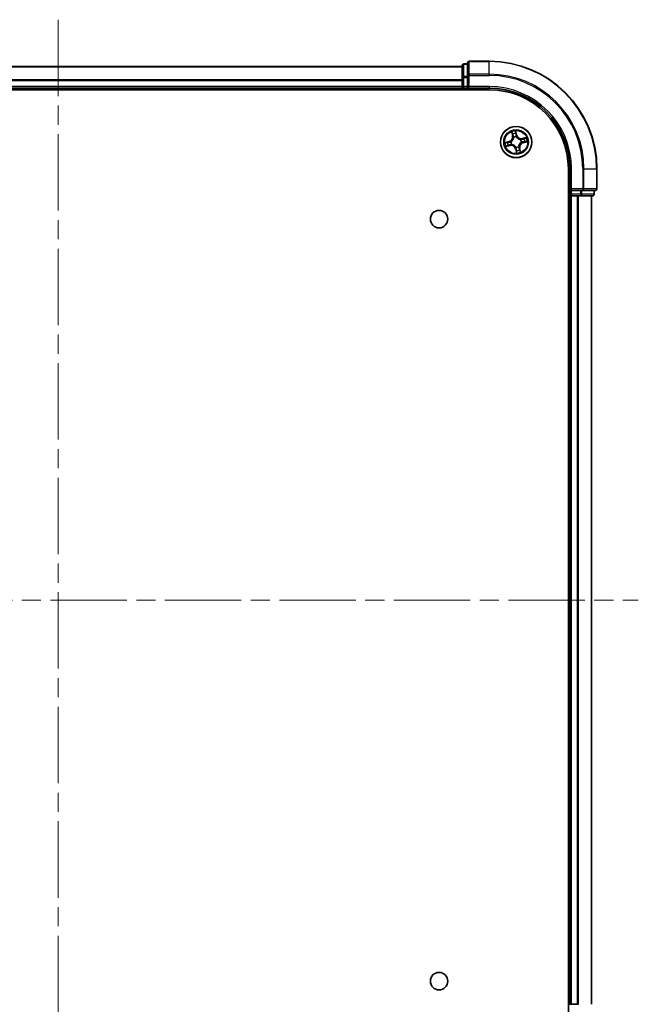
# Model space of a CAD drawing. Units: millimetres. Extents: x 36 to 6157, y 20 to 1004.
# Drawn here: x 1529 to 1644, y 143 to 326 of the extents above; entities that cross this region are included whole.
import ezdxf

# ---------------------------------------------------------------- set-up
doc = ezdxf.new("R2010")
doc.units = ezdxf.units.MM
doc.header["$LTSCALE"] = 2.5
doc.linetypes.add('CHAIN', pattern=[0.3543, 0.2362, -0.0295, 0.0591, -0.0295])
for name, color, linetype, lineweight in [('Centerline (ISO)', 131, 'Continuous', 18), ('Visible (ISO)', 7, 'Continuous', 35), ('Visible Narrow (ISO)', 7, 'Continuous', 25)]:
    doc.layers.add(name, color=color, linetype=linetype, lineweight=lineweight)

msp = doc.modelspace()

# ---------------------------------------------------------------- linework, layer by layer
at = {"layer": 'Centerline (ISO)', "linetype": 'CHAIN', "ltscale": 23.990969}
for p, q in [((1536.509, 325.7961), (1536.509, 110.3888)), ((1428.8286, 218.0924), (1644.1895, 218.0924))]:
    msp.add_line(p, q, dxfattribs=at)
at = {"layer": 'Visible (ISO)'}
for p, q in [((1616.509, 318.0924), (1612.809, 318.0924)), ((1611.509, 317.0924), (1461.509, 317.0924)), ((1611.509, 317.2924), (1611.509, 315.0511)), ((1612.509, 317.5924), (1611.809, 317.5924)), ((1612.509, 317.7924), (1612.509, 315.4519)), ((1611.509, 315.0511), (1611.509, 313.3924)), ((1612.509, 315.4519), (1612.509, 315.0511)), ((1612.509, 313.3924), (1612.509, 315.0511)), ((1456.509, 312.7924), (1616.509, 312.7924)), ((1461.509, 313.0924), (1611.509, 313.0924)), ((1611.509, 313.3924), (1611.509, 313.0924)), ((1611.509, 313.0924), (1611.509, 312.7924)), ((1611.809, 313.0924), (1612.509, 313.0924)), ((1612.509, 313.0924), (1612.809, 313.3924)), ((1612.509, 313.3924), (1612.509, 313.0924)), ((1612.509, 313.0924), (1616.509, 313.0924)), ((1631.209, 298.0924), (1631.209, 138.0924)), ((1631.509, 298.0924), (1631.509, 294.0924)), ((1636.509, 294.3924), (1636.509, 298.0924)), ((1631.809, 294.3924), (1631.509, 294.0924)), ((1631.209, 293.0924), (1631.509, 293.0924)), ((1631.509, 294.0924), (1631.509, 293.3924)), ((1631.509, 294.0924), (1631.809, 294.0924)), ((1631.509, 293.0924), (1631.809, 293.0924)), ((1631.509, 293.0924), (1631.509, 143.0924)), ((1633.4677, 294.0924), (1631.809, 294.0924)), ((1631.809, 293.0924), (1632.8685, 293.0924)), ((1632.8685, 293.0924), (1633.0921, 293.0924)), ((1633.0921, 293.0924), (1633.4677, 293.0924)), ((1633.4677, 294.0924), (1633.8685, 294.0924)), ((1633.4677, 293.0924), (1635.709, 293.0924)), ((1633.8685, 294.0924), (1636.209, 294.0924)), ((1635.509, 143.0924), (1635.509, 293.0924)), ((1636.009, 293.3924), (1636.009, 294.0924)), ((1631.509, 143.0924), (1631.209, 143.0924)), ((1631.809, 143.0924), (1631.509, 143.0924)), ((1632.8685, 143.0924), (1631.809, 143.0924)), ((1633.0921, 143.0924), (1632.8685, 143.0924))]:
    msp.add_line(p, q, dxfattribs=at)
for centre, radius in [((1621.509, 303.0924), 2.9), ((1607.209, 288.7924), 1.621), ((1607.209, 147.3924), 1.621)]:
    msp.add_circle(centre, radius, dxfattribs=at)
for centre, radius, start, end in [((1612.809, 317.7924), 0.3, 90, 180), ((1616.509, 298.0924), 20, 0, 90), ((1611.809, 317.2924), 0.3, 90, 180), ((1611.809, 313.3924), 0.3, 180, 270), ((1616.509, 298.0924), 15, 0, 90), ((1616.509, 298.0924), 14.7, 0, 90), ((1636.209, 294.3924), 0.3, 270, 0), ((1631.809, 293.3924), 0.3, 180, 270), ((1635.709, 293.3924), 0.3, 270, 0)]:
    msp.add_arc(centre, radius, start, end, dxfattribs=at)
at = {"layer": 'Visible Narrow (ISO)'}
for p, q in [((1612.809, 318.0924), (1612.809, 318.0229)), ((1612.809, 318.0229), (1616.509, 318.0229)), ((1612.809, 315.6824), (1612.809, 318.0229)), ((1616.509, 318.0229), (1616.509, 318.0924)), ((1616.509, 315.6824), (1616.509, 318.0229)), ((1461.509, 317.0461), (1611.509, 317.0461)), ((1611.809, 317.5924), (1611.809, 317.5229)), ((1611.809, 315.2815), (1611.809, 317.5229)), ((1611.809, 317.5229), (1612.509, 317.5229)), ((1611.509, 314.6524), (1461.509, 314.6524)), ((1461.509, 314.4988), (1611.509, 314.4988)), ((1611.509, 315.0511), (1611.809, 315.0511)), ((1611.809, 315.2815), (1611.809, 315.0511)), ((1612.509, 315.2815), (1611.809, 315.2815)), ((1611.809, 313.3924), (1611.809, 315.0511)), ((1611.809, 315.0511), (1612.509, 315.0511)), ((1612.509, 315.4519), (1612.809, 315.4519)), ((1616.509, 315.6824), (1612.809, 315.6824)), ((1612.809, 315.6824), (1612.809, 315.4519)), ((1612.809, 315.4519), (1616.509, 315.4519)), ((1612.809, 313.3924), (1612.809, 315.4519)), ((1616.509, 315.6824), (1616.509, 315.4519)), ((1611.509, 313.3924), (1461.509, 313.3924)), ((1611.509, 313.3924), (1611.809, 313.3924)), ((1611.809, 313.3924), (1611.809, 313.0924)), ((1612.509, 313.3924), (1611.809, 313.3924)), ((1611.809, 312.7924), (1611.809, 313.0924)), ((1616.509, 313.3924), (1612.809, 313.3924)), ((1616.509, 313.3924), (1616.509, 313.0924)), ((1621.6271, 304.3943), (1621.4408, 305.1514)), ((1620.6793, 304.978), (1620.8391, 304.2149)), ((1620.8879, 304.2251), (1620.7874, 304.7049)), ((1620.8879, 304.2251), (1620.8391, 304.2149)), ((1620.8879, 304.2251), (1620.959, 304.24)), ((1621.0706, 303.9323), (1621.0607, 303.9512)), ((1621.4616, 304.8583), (1621.5787, 304.3824)), ((1621.5787, 304.3824), (1621.5082, 304.365)), ((1621.5415, 304.0607), (1621.5407, 304.0394)), ((1621.5787, 304.3824), (1621.6271, 304.3943)), ((1622.349, 303.5309), (1622.3679, 303.5408)), ((1623.3946, 303.9221), (1622.6315, 303.7624)), ((1622.6417, 303.7136), (1622.6315, 303.7624)), ((1622.6417, 303.7136), (1623.1215, 303.8141)), ((1622.6417, 303.7136), (1622.6566, 303.6425)), ((1620.2072, 303.2104), (1619.4501, 303.0241)), ((1619.6235, 302.2627), (1620.3866, 302.4225)), ((1619.7431, 303.045), (1620.2191, 303.1621)), ((1620.3763, 302.4712), (1619.8966, 302.3708)), ((1620.2191, 303.1621), (1620.2072, 303.2104)), ((1620.2191, 303.1621), (1620.2364, 303.0915)), ((1620.3763, 302.4712), (1620.3615, 302.5424)), ((1620.3763, 302.4712), (1620.3866, 302.4225)), ((1620.5408, 303.1248), (1620.5621, 303.1241)), ((1620.6691, 302.6539), (1620.6502, 302.6441)), ((1621.4394, 301.8025), (1621.391, 301.7906)), ((1621.391, 301.7906), (1621.5773, 301.0335)), ((1621.4394, 301.8025), (1621.5099, 301.8198)), ((1621.5565, 301.3265), (1621.4394, 301.8025)), ((1621.4766, 302.1242), (1621.4774, 302.1455)), ((1621.9475, 302.2525), (1621.9574, 302.2336)), ((1622.1302, 301.9597), (1622.0591, 301.9448)), ((1622.1302, 301.9597), (1622.179, 301.9699)), ((1622.1302, 301.9597), (1622.2307, 301.48)), ((1622.3387, 301.2068), (1622.179, 301.9699)), ((1622.4773, 303.06), (1622.456, 303.0607)), ((1622.799, 303.0228), (1622.7817, 303.0933)), ((1623.2749, 303.1399), (1622.799, 303.0228)), ((1622.799, 303.0228), (1622.8109, 302.9744)), ((1622.8109, 302.9744), (1623.568, 303.1607)), ((1631.809, 298.0924), (1631.509, 298.0924)), ((1631.809, 294.3924), (1631.809, 298.0924)), ((1633.8685, 298.0924), (1633.8685, 294.3924)), ((1634.099, 298.0924), (1633.8685, 298.0924)), ((1634.099, 294.3924), (1634.099, 298.0924)), ((1634.099, 298.0924), (1636.4395, 298.0924)), ((1636.4395, 298.0924), (1636.4395, 294.3924)), ((1636.4395, 298.0924), (1636.509, 298.0924)), ((1633.8685, 294.3924), (1631.809, 294.3924)), ((1633.8685, 294.3924), (1633.8685, 294.0924)), ((1633.8685, 294.3924), (1634.099, 294.3924)), ((1636.4395, 294.3924), (1634.099, 294.3924)), ((1636.4395, 294.3924), (1636.509, 294.3924)), ((1631.509, 293.3924), (1631.209, 293.3924)), ((1631.509, 293.3924), (1631.809, 293.3924)), ((1631.809, 293.3924), (1631.809, 294.0924)), ((1633.4677, 293.3924), (1631.809, 293.3924)), ((1631.809, 293.3924), (1631.809, 293.0924)), ((1631.809, 143.0924), (1631.809, 293.0924)), ((1632.8685, 293.0924), (1632.8685, 143.0924)), ((1633.099, 143.0924), (1633.099, 293.0924)), ((1633.4677, 294.0924), (1633.4677, 293.3924)), ((1633.4677, 293.3924), (1633.4677, 293.0924)), ((1633.4677, 293.3924), (1633.6981, 293.3924)), ((1633.6981, 293.3924), (1633.6981, 294.0924)), ((1635.9395, 293.3924), (1633.6981, 293.3924)), ((1635.4395, 293.0924), (1635.4395, 143.0924)), ((1635.9395, 294.0924), (1635.9395, 293.3924)), ((1635.9395, 293.3924), (1636.009, 293.3924))]:
    msp.add_line(p, q, dxfattribs=at)
for radius in [2.8677, 2.3092, 2.1415]:
    msp.add_circle((1621.509, 303.0924), radius, dxfattribs=at)
for centre, radius, start, end in [((1616.509, 298.0924), 19.9305, 0, 90), ((1616.509, 298.0924), 17.59, 0, 90), ((1616.509, 298.0924), 17.3595, 0, 90), ((1616.509, 298.0924), 15.3, 0, 90), ((1621.509, 303.0924), 2.0601, 91.899751, 113.750588), ((1620.0031, 304.0399), 0.8542, 283.82517, 11.82517), ((1620.0031, 304.0399), 0.904, 283.82517, 11.82517), ((1621.509, 303.0924), 1.6122, 92.517649, 113.13269), ((1621.509, 303.0924), 0.9688, 88.083214, 117.567126), ((1621.509, 303.0924), 0.9475, 88.083214, 117.567126), ((1622.4565, 304.5984), 0.904, 193.82517, 281.82517), ((1622.4565, 304.5984), 0.8542, 193.82517, 281.82517), ((1621.509, 303.0924), 0.9475, 358.083214, 27.567126), ((1621.509, 303.0924), 0.9688, 358.083214, 27.567126), ((1621.509, 303.0924), 1.6122, 2.517649, 23.13269), ((1621.509, 303.0924), 2.0601, 1.899751, 23.750588), ((1621.509, 303.0924), 2.0601, 181.899751, 203.750588), ((1621.509, 303.0924), 1.6122, 182.517649, 203.13269), ((1620.5616, 301.5864), 0.904, 13.82517, 101.82517), ((1620.5616, 301.5864), 0.8542, 13.82517, 101.82517), ((1621.509, 303.0924), 0.9688, 178.083214, 207.567126), ((1621.509, 303.0924), 0.9475, 178.083214, 207.567126), ((1621.509, 303.0924), 0.9688, 268.083214, 297.567126), ((1621.509, 303.0924), 0.9475, 268.083214, 297.567126), ((1621.509, 303.0924), 1.6122, 272.517649, 293.13269), ((1623.015, 302.145), 0.904, 103.82517, 191.82517), ((1623.015, 302.145), 0.8542, 103.82517, 191.82517), ((1621.509, 303.0924), 2.0601, 271.899751, 293.750588)]:
    msp.add_arc(centre, radius, start, end, dxfattribs=at)
for centre, major_axis, ratio, start_param, end_param in [((1612.809, 317.7924), (-0.3, 0), 0.76822128, 4.71238898, 6.28318531), ((1611.809, 317.2924), (-0.3, 0), 0.76822128, 4.71238898, 6.28318531), ((1611.809, 315.0511), (-0.3, 0), 0.76822128, 4.71238898, 6.28318531), ((1612.809, 315.4519), (-0.3, 0), 0.76822128, 4.71238898, 6.28318531), ((1620.8362, 304.7151), (-0.0483, -0.013), 0.54850665, 4.7835784, 6.17876057), ((1620.8933, 304.5338), (-0.0464, -0.0187), 0.89574018, 4.73044269, 6.08586581), ((1621.0077, 304.2502), (-0.0464, -0.0187), 0.89572054, 4.73483766, 6.08588361), ((1621.0814, 303.9115), (-0.05, -0.0021), 0.87684642, 5.10328313, 6.10089396), ((1621.0814, 303.9115), (-0.0498, 0.0039), 0.41070123, 4.96449783, 6.18744952), ((1621.4132, 304.8464), (0.0492, 0.0091), 0.54850665, 0.10442473, 1.4996069), ((1621.4402, 304.6583), (0.0499, 0.0032), 0.89574018, 0.19731949, 1.55274262), ((1621.4598, 304.3531), (0.0499, 0.0032), 0.89572054, 0.1973017, 1.54834765), ((1621.54, 304.0159), (0.0432, 0.0251), 0.41070123, 0.09573579, 1.31868747), ((1621.54, 304.0159), (0.0459, 0.0197), 0.87684641, 0.18229136, 1.17990219), ((1622.3282, 303.5201), (-0.0021, 0.05), 0.87684642, 5.10328313, 6.10089396), ((1622.3282, 303.5201), (0.0039, 0.0498), 0.41070123, 4.96449783, 6.18744952), ((1622.6668, 303.5938), (-0.0187, 0.0464), 0.89572054, 4.73483766, 6.08588361), ((1622.9504, 303.7082), (-0.0187, 0.0464), 0.89574018, 4.73044269, 6.08586581), ((1623.1317, 303.7653), (-0.013, 0.0483), 0.54850665, 4.7835784, 6.17876057), ((1619.755, 302.9966), (-0.0091, 0.0492), 0.54850665, 0.10442473, 1.4996069), ((1619.8864, 302.4196), (0.013, -0.0483), 0.54850665, 4.7835784, 6.17876057), ((1619.9432, 303.0236), (-0.0032, 0.0499), 0.89574018, 0.19731949, 1.55274262), ((1620.0677, 302.4767), (0.0187, -0.0464), 0.89574018, 4.73044269, 6.08586581), ((1620.2483, 303.0432), (-0.0032, 0.0499), 0.89572054, 0.1973017, 1.54834765), ((1620.3513, 302.5911), (0.0187, -0.0464), 0.89572054, 4.73483766, 6.08588361), ((1620.5856, 303.1233), (-0.0197, 0.0459), 0.87684641, 0.18229136, 1.17990219), ((1620.5856, 303.1233), (-0.0251, 0.0432), 0.41070123, 0.09573579, 1.31868747), ((1620.6899, 302.6648), (0.0021, -0.05), 0.87684642, 5.10328313, 6.10089396), ((1620.6899, 302.6648), (-0.0039, -0.0498), 0.41070123, 4.96449783, 6.18744952), ((1621.4781, 302.1689), (-0.0432, -0.0251), 0.41070123, 0.09573579, 1.31868747), ((1621.4781, 302.1689), (-0.0459, -0.0197), 0.87684641, 0.18229136, 1.17990219), ((1621.5583, 301.8317), (-0.0499, -0.0032), 0.89572054, 0.1973017, 1.54834765), ((1621.5779, 301.5266), (-0.0499, -0.0032), 0.89574018, 0.19731949, 1.55274262), ((1621.9367, 302.2733), (0.0498, -0.0039), 0.41070123, 4.96449783, 6.18744952), ((1621.9367, 302.2733), (0.05, 0.0021), 0.87684642, 5.10328313, 6.10089396), ((1622.0104, 301.9346), (0.0464, 0.0187), 0.89572054, 4.73483766, 6.08588361), ((1622.1248, 301.6511), (0.0464, 0.0187), 0.89574018, 4.73044269, 6.08586581), ((1622.1819, 301.4698), (0.0483, 0.013), 0.54850665, 4.7835784, 6.17876057), ((1622.4325, 303.0615), (0.0251, -0.0432), 0.41070123, 0.09573579, 1.31868747), ((1622.4325, 303.0615), (0.0197, -0.0459), 0.87684641, 0.18229136, 1.17990219), ((1622.7698, 303.1417), (0.0032, -0.0499), 0.89572054, 0.1973017, 1.54834765), ((1623.0749, 303.1613), (0.0032, -0.0499), 0.89574018, 0.19731949, 1.55274262), ((1623.263, 303.1883), (0.0091, -0.0492), 0.54850665, 0.10442473, 1.4996069), ((1621.6049, 301.3384), (-0.0492, -0.0091), 0.54850665, 0.10442473, 1.4996069), ((1633.8685, 294.3924), (0, -0.3), 0.76822128, 0, 1.57079633), ((1636.209, 294.3924), (0, -0.3), 0.76822128, 0, 1.57079633), ((1633.4677, 293.3924), (0, -0.3), 0.76822128, 0, 1.57079633), ((1635.709, 293.3924), (0, -0.3), 0.76822128, 0, 1.57079633)]:
    msp.add_ellipse(centre, major_axis=major_axis, ratio=ratio, start_param=start_param, end_param=end_param, dxfattribs=at)
for points, knots in [([(1621.4408, 305.1514), (1621.4341, 305.12), (1621.4273, 305.0882), (1621.4142, 305.017), (1621.4084, 304.978), (1621.4064, 304.9174), (1621.4075, 304.8949), (1621.4117, 304.874)], [-0.0003383294, -0.0003383294, -0.0003383294, -0.0003383294, 0.0102009359, 0.0102009359, 0.0236501899, 0.0236501899, 0.0320559737, 0.0320559737, 0.0320559737, 0.0320559737]), ([(1621.4616, 304.8583), (1621.4566, 304.8812), (1621.4531, 304.9054), (1621.4462, 304.9699), (1621.4442, 305.0109), (1621.4418, 305.0855), (1621.4413, 305.1186), (1621.4408, 305.1514)], [-0.0320559737, -0.0320559737, -0.0320559737, -0.0320559737, -0.0236501899, -0.0236501899, -0.0102009359, -0.0102009359, 0.0003383294, 0.0003383294, 0.0003383294, 0.0003383294]), ([(1621.032, 303.9174), (1621.0307, 303.9016), (1621.0291, 303.8858), (1621.017, 303.7895), (1620.9967, 303.708), (1620.9441, 303.5781), (1620.919, 303.5288), (1620.8896, 303.4821), (1620.8603, 303.4354), (1620.8267, 303.3915), (1620.7324, 303.2878), (1620.6677, 303.2342), (1620.5861, 303.1816), (1620.5725, 303.1733), (1620.5588, 303.1654)], [0.073818549, 0.073818549, 0.073818549, 0.073818549, 0.079279611, 0.079279611, 0.107010485, 0.107010485, 0.124342281, 0.124342281, 0.124342281, 0.141674077, 0.141674077, 0.16940495, 0.16940495, 0.174866013, 0.174866013, 0.174866013, 0.174866013]), ([(1620.5621, 303.1241), (1620.5764, 303.1327), (1620.5907, 303.1416), (1620.6762, 303.1986), (1620.744, 303.2568), (1620.8441, 303.3697), (1620.8801, 303.4175), (1620.9119, 303.4681), (1620.9437, 303.5187), (1620.9713, 303.5718), (1621.0297, 303.7109), (1621.0528, 303.7973), (1621.0671, 303.899), (1621.0691, 303.9157), (1621.0706, 303.9323)], [-0.174866013, -0.174866013, -0.174866013, -0.174866013, -0.16940495, -0.16940495, -0.141674077, -0.141674077, -0.124342281, -0.124342281, -0.124342281, -0.107010485, -0.107010485, -0.079279611, -0.079279611, -0.073818549, -0.073818549, -0.073818549, -0.073818549]), ([(1620.8256, 304.7405), (1620.8219, 304.7552), (1620.8164, 304.7698), (1620.799, 304.8078), (1620.7854, 304.831), (1620.7569, 304.8744), (1620.7424, 304.8948), (1620.7117, 304.9361), (1620.6954, 304.9572), (1620.6793, 304.978)], [0, 0, 0, 0, 0.0059340385, 0.0059340385, 0.0154285, 0.0154285, 0.0237449879, 0.0237449879, 0.0323943032, 0.0323943032, 0.0323943032, 0.0323943032]), ([(1620.6793, 304.978), (1620.6906, 304.9536), (1620.7019, 304.929), (1620.7235, 304.8807), (1620.7339, 304.857), (1620.7545, 304.8068), (1620.7647, 304.7802), (1620.7788, 304.7373), (1620.7836, 304.7209), (1620.7874, 304.7049)], [-0.0323943032, -0.0323943032, -0.0323943032, -0.0323943032, -0.0237449879, -0.0237449879, -0.0154285, -0.0154285, -0.0059340385, -0.0059340385, 0, 0, 0, 0]), ([(1620.7874, 304.7049), (1620.798, 304.6659), (1620.8082, 304.6304), (1620.8275, 304.5692), (1620.8365, 304.5435), (1620.8445, 304.5236)], [0, 0, 0, 0, 0.014491423, 0.014491423, 0.0289828459, 0.0289828459, 0.0289828459, 0.0289828459]), ([(1620.8757, 304.575), (1620.8684, 304.5931), (1620.8604, 304.6166), (1620.8436, 304.6725), (1620.8347, 304.7049), (1620.8256, 304.7405)], [-0.0289828459, -0.0289828459, -0.0289828459, -0.0289828459, -0.014491423, -0.014491423, 0, 0, 0, 0]), ([(1620.8445, 304.5236), (1620.8636, 304.4763), (1620.8827, 304.4291), (1620.9208, 304.3345), (1620.9399, 304.2873), (1620.959, 304.24)], [0, 0, 0, 0, 0.0343899271, 0.0343899271, 0.0687798542, 0.0687798542, 0.0687798542, 0.0687798542]), ([(1620.9899, 304.2913), (1620.9709, 304.3386), (1620.9519, 304.3859), (1620.9138, 304.4804), (1620.8947, 304.5277), (1620.8757, 304.575)], [-0.0687798542, -0.0687798542, -0.0687798542, -0.0687798542, -0.0343899271, -0.0343899271, 0, 0, 0, 0]), ([(1620.959, 304.24), (1620.9855, 304.1759), (1621.0054, 304.109), (1621.0251, 303.9995), (1621.0299, 303.9592), (1621.032, 303.9174)], [0, 0, 0, 0, 0.0491206273, 0.0491206273, 0.0764653604, 0.0764653604, 0.0764653604, 0.0764653604]), ([(1621.0607, 303.9512), (1621.0597, 303.9954), (1621.0556, 304.0379), (1621.0371, 304.1533), (1621.0171, 304.2238), (1620.9899, 304.2913)], [-0.0764653604, -0.0764653604, -0.0764653604, -0.0764653604, -0.0491206273, -0.0491206273, 0, 0, 0, 0]), ([(1621.4117, 304.874), (1621.4189, 304.8381), (1621.4249, 304.8053), (1621.4339, 304.7475), (1621.4369, 304.7227), (1621.4382, 304.703)], [-0.0289828459, -0.0289828459, -0.0289828459, -0.0289828459, -0.0145850634, -0.0145850634, 0, 0, 0, 0]), ([(1621.4382, 304.703), (1621.4415, 304.6522), (1621.4448, 304.6013), (1621.4514, 304.4996), (1621.4547, 304.4488), (1621.458, 304.3979)], [-0.0687798542, -0.0687798542, -0.0687798542, -0.0687798542, -0.0343899271, -0.0343899271, 0, 0, 0, 0]), ([(1621.458, 304.3979), (1621.4628, 304.3252), (1621.4753, 304.2531), (1621.5086, 304.141), (1621.5232, 304.101), (1621.5415, 304.0607)], [-0.0982412545, -0.0982412545, -0.0982412545, -0.0982412545, -0.0491206273, -0.0491206273, -0.0217758941, -0.0217758941, -0.0217758941, -0.0217758941]), ([(1621.4886, 304.6702), (1621.4872, 304.6918), (1621.4841, 304.7191), (1621.475, 304.7827), (1621.4689, 304.8189), (1621.4616, 304.8583)], [0, 0, 0, 0, 0.0145850634, 0.0145850634, 0.0289828459, 0.0289828459, 0.0289828459, 0.0289828459]), ([(1621.5082, 304.365), (1621.5049, 304.4159), (1621.5016, 304.4668), (1621.4951, 304.5685), (1621.4918, 304.6193), (1621.4886, 304.6702)], [0, 0, 0, 0, 0.0343899271, 0.0343899271, 0.0687798542, 0.0687798542, 0.0687798542, 0.0687798542]), ([(1621.582, 304.0426), (1621.5658, 304.0812), (1621.5526, 304.1196), (1621.523, 304.2268), (1621.512, 304.2958), (1621.5082, 304.365)], [0.0217758941, 0.0217758941, 0.0217758941, 0.0217758941, 0.0491206273, 0.0491206273, 0.0982412545, 0.0982412545, 0.0982412545, 0.0982412545]), ([(1621.5407, 304.0394), (1621.5493, 304.025), (1621.5583, 304.0108), (1621.6152, 303.9253), (1621.6734, 303.8574), (1621.7863, 303.7573), (1621.8341, 303.7214), (1621.8847, 303.6896), (1621.9353, 303.6577), (1621.9884, 303.6302), (1622.1275, 303.5717), (1622.2139, 303.5487), (1622.3156, 303.5343), (1622.3323, 303.5324), (1622.349, 303.5309)], [-0.174866013, -0.174866013, -0.174866013, -0.174866013, -0.16940495, -0.16940495, -0.141674077, -0.141674077, -0.124342281, -0.124342281, -0.124342281, -0.107010485, -0.107010485, -0.079279611, -0.079279611, -0.073818549, -0.073818549, -0.073818549, -0.073818549]), ([(1622.334, 303.5695), (1622.3183, 303.5707), (1622.3024, 303.5723), (1622.2061, 303.5845), (1622.1246, 303.6048), (1621.9947, 303.6574), (1621.9454, 303.6825), (1621.8987, 303.7118), (1621.8521, 303.7412), (1621.8081, 303.7748), (1621.7044, 303.8691), (1621.6509, 303.9338), (1621.5982, 304.0154), (1621.5899, 304.0289), (1621.582, 304.0426)], [0.073818549, 0.073818549, 0.073818549, 0.073818549, 0.079279611, 0.079279611, 0.107010485, 0.107010485, 0.124342281, 0.124342281, 0.124342281, 0.141674077, 0.141674077, 0.16940495, 0.16940495, 0.174866013, 0.174866013, 0.174866013, 0.174866013]), ([(1622.6566, 303.6425), (1622.5925, 303.616), (1622.5256, 303.596), (1622.4161, 303.5764), (1622.3758, 303.5716), (1622.334, 303.5695)], [0, 0, 0, 0, 0.0491206273, 0.0491206273, 0.0764653604, 0.0764653604, 0.0764653604, 0.0764653604]), ([(1622.3679, 303.5408), (1622.4121, 303.5418), (1622.4545, 303.5459), (1622.5699, 303.5644), (1622.6404, 303.5844), (1622.7079, 303.6116)], [-0.0764653604, -0.0764653604, -0.0764653604, -0.0764653604, -0.0491206273, -0.0491206273, 0, 0, 0, 0]), ([(1622.9402, 303.7569), (1622.8929, 303.7379), (1622.8457, 303.7188), (1622.7512, 303.6807), (1622.7039, 303.6616), (1622.6566, 303.6425)], [0, 0, 0, 0, 0.0343899271, 0.0343899271, 0.0687798542, 0.0687798542, 0.0687798542, 0.0687798542]), ([(1622.7079, 303.6116), (1622.7552, 303.6306), (1622.8025, 303.6496), (1622.8971, 303.6877), (1622.9443, 303.7067), (1622.9916, 303.7258)], [-0.0687798542, -0.0687798542, -0.0687798542, -0.0687798542, -0.0343899271, -0.0343899271, 0, 0, 0, 0]), ([(1623.1215, 303.8141), (1623.0825, 303.8035), (1623.047, 303.7933), (1622.9859, 303.774), (1622.9601, 303.765), (1622.9402, 303.7569)], [0, 0, 0, 0, 0.014491423, 0.014491423, 0.0289828459, 0.0289828459, 0.0289828459, 0.0289828459]), ([(1622.9916, 303.7258), (1623.0097, 303.7331), (1623.0332, 303.741), (1623.0891, 303.7579), (1623.1215, 303.7668), (1623.1572, 303.7759)], [-0.0289828459, -0.0289828459, -0.0289828459, -0.0289828459, -0.014491423, -0.014491423, 0, 0, 0, 0]), ([(1623.3946, 303.9221), (1623.3702, 303.9109), (1623.3456, 303.8996), (1623.2973, 303.8779), (1623.2736, 303.8676), (1623.2234, 303.847), (1623.1968, 303.8368), (1623.1539, 303.8227), (1623.1375, 303.8179), (1623.1215, 303.8141)], [-0.0323943032, -0.0323943032, -0.0323943032, -0.0323943032, -0.0237449879, -0.0237449879, -0.0154285, -0.0154285, -0.0059340385, -0.0059340385, 0, 0, 0, 0]), ([(1623.1572, 303.7759), (1623.1718, 303.7796), (1623.1864, 303.7851), (1623.2244, 303.8024), (1623.2476, 303.8161), (1623.2911, 303.8446), (1623.3114, 303.8591), (1623.3527, 303.8898), (1623.3738, 303.9061), (1623.3946, 303.9221)], [0, 0, 0, 0, 0.0059340385, 0.0059340385, 0.0154285, 0.0154285, 0.0237449879, 0.0237449879, 0.0323943032, 0.0323943032, 0.0323943032, 0.0323943032]), ([(1619.7431, 303.045), (1619.7203, 303.04), (1619.696, 303.0365), (1619.6315, 303.0296), (1619.5906, 303.0276), (1619.516, 303.0252), (1619.4829, 303.0247), (1619.4501, 303.0241)], [-0.0320559737, -0.0320559737, -0.0320559737, -0.0320559737, -0.0236501899, -0.0236501899, -0.0102009359, -0.0102009359, 0.0003383294, 0.0003383294, 0.0003383294, 0.0003383294]), ([(1619.4501, 303.0241), (1619.4815, 303.0175), (1619.5132, 303.0107), (1619.5845, 302.9976), (1619.6235, 302.9918), (1619.684, 302.9898), (1619.7066, 302.9909), (1619.7275, 302.9951)], [-0.0003383294, -0.0003383294, -0.0003383294, -0.0003383294, 0.0102009359, 0.0102009359, 0.0236501899, 0.0236501899, 0.0320559737, 0.0320559737, 0.0320559737, 0.0320559737]), ([(1619.8609, 302.409), (1619.8463, 302.4053), (1619.8317, 302.3998), (1619.7937, 302.3824), (1619.7705, 302.3688), (1619.727, 302.3403), (1619.7067, 302.3258), (1619.6653, 302.295), (1619.6443, 302.2788), (1619.6235, 302.2627)], [0, 0, 0, 0, 0.0059340385, 0.0059340385, 0.0154285, 0.0154285, 0.0237449879, 0.0237449879, 0.0323943032, 0.0323943032, 0.0323943032, 0.0323943032]), ([(1619.6235, 302.2627), (1619.6479, 302.274), (1619.6725, 302.2853), (1619.7208, 302.3069), (1619.7445, 302.3173), (1619.7947, 302.3379), (1619.8213, 302.3481), (1619.8642, 302.3622), (1619.8806, 302.367), (1619.8966, 302.3708)], [-0.0323943032, -0.0323943032, -0.0323943032, -0.0323943032, -0.0237449879, -0.0237449879, -0.0154285, -0.0154285, -0.0059340385, -0.0059340385, 0, 0, 0, 0]), ([(1619.7275, 302.9951), (1619.7633, 303.0023), (1619.7962, 303.0083), (1619.854, 303.0173), (1619.8788, 303.0203), (1619.8984, 303.0216)], [-0.0289828459, -0.0289828459, -0.0289828459, -0.0289828459, -0.0145850634, -0.0145850634, 0, 0, 0, 0]), ([(1619.9313, 303.0719), (1619.9097, 303.0706), (1619.8824, 303.0675), (1619.8188, 303.0583), (1619.7826, 303.0523), (1619.7431, 303.045)], [0, 0, 0, 0, 0.0145850634, 0.0145850634, 0.0289828459, 0.0289828459, 0.0289828459, 0.0289828459]), ([(1620.0265, 302.4591), (1620.0084, 302.4518), (1619.9849, 302.4438), (1619.929, 302.427), (1619.8966, 302.4181), (1619.8609, 302.409)], [-0.0289828459, -0.0289828459, -0.0289828459, -0.0289828459, -0.014491423, -0.014491423, 0, 0, 0, 0]), ([(1619.8966, 302.3708), (1619.9356, 302.3813), (1619.9711, 302.3916), (1620.0322, 302.4109), (1620.058, 302.4199), (1620.0779, 302.4279)], [0, 0, 0, 0, 0.014491423, 0.014491423, 0.0289828459, 0.0289828459, 0.0289828459, 0.0289828459]), ([(1619.8984, 303.0216), (1619.9493, 303.0249), (1620.0001, 303.0282), (1620.1019, 303.0348), (1620.1527, 303.0381), (1620.2036, 303.0414)], [-0.0687798542, -0.0687798542, -0.0687798542, -0.0687798542, -0.0343899271, -0.0343899271, 0, 0, 0, 0]), ([(1620.2364, 303.0915), (1620.1856, 303.0883), (1620.1347, 303.085), (1620.033, 303.0785), (1619.9821, 303.0752), (1619.9313, 303.0719)], [0, 0, 0, 0, 0.0343899271, 0.0343899271, 0.0687798542, 0.0687798542, 0.0687798542, 0.0687798542]), ([(1620.3102, 302.5733), (1620.2629, 302.5543), (1620.2156, 302.5352), (1620.121, 302.4972), (1620.0738, 302.4781), (1620.0265, 302.4591)], [-0.0687798542, -0.0687798542, -0.0687798542, -0.0687798542, -0.0343899271, -0.0343899271, 0, 0, 0, 0]), ([(1620.0779, 302.4279), (1620.1251, 302.447), (1620.1724, 302.4661), (1620.2669, 302.5042), (1620.3142, 302.5233), (1620.3615, 302.5424)], [0, 0, 0, 0, 0.0343899271, 0.0343899271, 0.0687798542, 0.0687798542, 0.0687798542, 0.0687798542]), ([(1620.2036, 303.0414), (1620.2762, 303.0461), (1620.3484, 303.0586), (1620.4605, 303.0919), (1620.5005, 303.1066), (1620.5408, 303.1248)], [-0.0982412545, -0.0982412545, -0.0982412545, -0.0982412545, -0.0491206273, -0.0491206273, -0.0217758941, -0.0217758941, -0.0217758941, -0.0217758941]), ([(1620.5588, 303.1654), (1620.5203, 303.1491), (1620.4819, 303.136), (1620.3747, 303.1064), (1620.3057, 303.0954), (1620.2364, 303.0915)], [0.0217758941, 0.0217758941, 0.0217758941, 0.0217758941, 0.0491206273, 0.0491206273, 0.0982412545, 0.0982412545, 0.0982412545, 0.0982412545]), ([(1620.6502, 302.6441), (1620.606, 302.6431), (1620.5636, 302.639), (1620.4482, 302.6205), (1620.3777, 302.6005), (1620.3102, 302.5733)], [-0.0764653604, -0.0764653604, -0.0764653604, -0.0764653604, -0.0491206273, -0.0491206273, 0, 0, 0, 0]), ([(1620.3615, 302.5424), (1620.4256, 302.5689), (1620.4925, 302.5888), (1620.602, 302.6085), (1620.6422, 302.6133), (1620.6841, 302.6153)], [0, 0, 0, 0, 0.0491206273, 0.0491206273, 0.0764653604, 0.0764653604, 0.0764653604, 0.0764653604]), ([(1621.4774, 302.1455), (1621.4688, 302.1598), (1621.4598, 302.174), (1621.4029, 302.2596), (1621.3447, 302.3274), (1621.2318, 302.4275), (1621.184, 302.4635), (1621.1334, 302.4953), (1621.0828, 302.5271), (1621.0297, 302.5547), (1620.8906, 302.6131), (1620.8042, 302.6362), (1620.7025, 302.6505), (1620.6858, 302.6524), (1620.6691, 302.6539)], [-0.174866013, -0.174866013, -0.174866013, -0.174866013, -0.16940495, -0.16940495, -0.141674077, -0.141674077, -0.124342281, -0.124342281, -0.124342281, -0.107010485, -0.107010485, -0.079279611, -0.079279611, -0.073818549, -0.073818549, -0.073818549, -0.073818549]), ([(1620.6841, 302.6153), (1620.6998, 302.6141), (1620.7157, 302.6125), (1620.812, 302.6004), (1620.8935, 302.5801), (1621.0234, 302.5274), (1621.0727, 302.5024), (1621.1194, 302.473), (1621.166, 302.4436), (1621.21, 302.4101), (1621.3137, 302.3158), (1621.3672, 302.2511), (1621.4199, 302.1695), (1621.4282, 302.1559), (1621.4361, 302.1422)], [0.073818549, 0.073818549, 0.073818549, 0.073818549, 0.079279611, 0.079279611, 0.107010485, 0.107010485, 0.124342281, 0.124342281, 0.124342281, 0.141674077, 0.141674077, 0.16940495, 0.16940495, 0.174866013, 0.174866013, 0.174866013, 0.174866013]), ([(1621.4361, 302.1422), (1621.4523, 302.1036), (1621.4655, 302.0653), (1621.4951, 301.9581), (1621.5061, 301.8891), (1621.5099, 301.8198)], [0.0217758941, 0.0217758941, 0.0217758941, 0.0217758941, 0.0491206273, 0.0491206273, 0.0982412545, 0.0982412545, 0.0982412545, 0.0982412545]), ([(1621.5601, 301.787), (1621.5553, 301.8596), (1621.5428, 301.9318), (1621.5095, 302.0439), (1621.4948, 302.0839), (1621.4766, 302.1242)], [-0.0982412545, -0.0982412545, -0.0982412545, -0.0982412545, -0.0491206273, -0.0491206273, -0.0217758941, -0.0217758941, -0.0217758941, -0.0217758941]), ([(1621.5099, 301.8198), (1621.5132, 301.769), (1621.5165, 301.7181), (1621.523, 301.6164), (1621.5263, 301.5655), (1621.5295, 301.5147)], [0, 0, 0, 0, 0.0343899271, 0.0343899271, 0.0687798542, 0.0687798542, 0.0687798542, 0.0687798542]), ([(1621.5295, 301.5147), (1621.5309, 301.4931), (1621.534, 301.4658), (1621.5431, 301.4022), (1621.5492, 301.366), (1621.5565, 301.3265)], [0, 0, 0, 0, 0.0145850634, 0.0145850634, 0.0289828459, 0.0289828459, 0.0289828459, 0.0289828459]), ([(1621.5799, 301.4818), (1621.5766, 301.5327), (1621.5733, 301.5835), (1621.5667, 301.6852), (1621.5634, 301.7361), (1621.5601, 301.787)], [-0.0687798542, -0.0687798542, -0.0687798542, -0.0687798542, -0.0343899271, -0.0343899271, 0, 0, 0, 0]), ([(1621.6064, 301.3109), (1621.5992, 301.3467), (1621.5932, 301.3796), (1621.5842, 301.4374), (1621.5812, 301.4622), (1621.5799, 301.4818)], [-0.0289828459, -0.0289828459, -0.0289828459, -0.0289828459, -0.0145850634, -0.0145850634, 0, 0, 0, 0]), ([(1622.456, 303.0607), (1622.4417, 303.0522), (1622.4274, 303.0432), (1622.3419, 302.9863), (1622.274, 302.9281), (1622.1739, 302.8152), (1622.138, 302.7674), (1622.1062, 302.7168), (1622.0743, 302.6662), (1622.0468, 302.6131), (1621.9884, 302.474), (1621.9653, 302.3876), (1621.951, 302.2859), (1621.949, 302.2692), (1621.9475, 302.2525)], [-0.174866013, -0.174866013, -0.174866013, -0.174866013, -0.16940495, -0.16940495, -0.141674077, -0.141674077, -0.124342281, -0.124342281, -0.124342281, -0.107010485, -0.107010485, -0.079279611, -0.079279611, -0.073818549, -0.073818549, -0.073818549, -0.073818549]), ([(1621.9574, 302.2336), (1621.9584, 302.1894), (1621.9625, 302.147), (1621.981, 302.0315), (1622.001, 301.9611), (1622.0282, 301.8935)], [-0.0764653604, -0.0764653604, -0.0764653604, -0.0764653604, -0.0491206273, -0.0491206273, 0, 0, 0, 0]), ([(1621.9861, 302.2674), (1621.9873, 302.2832), (1621.989, 302.299), (1622.0011, 302.3954), (1622.0214, 302.4769), (1622.074, 302.6068), (1622.0991, 302.6561), (1622.1285, 302.7027), (1622.1578, 302.7494), (1622.1914, 302.7933), (1622.2857, 302.897), (1622.3504, 302.9506), (1622.432, 303.0033), (1622.4456, 303.0116), (1622.4593, 303.0195)], [0.073818549, 0.073818549, 0.073818549, 0.073818549, 0.079279611, 0.079279611, 0.107010485, 0.107010485, 0.124342281, 0.124342281, 0.124342281, 0.141674077, 0.141674077, 0.16940495, 0.16940495, 0.174866013, 0.174866013, 0.174866013, 0.174866013]), ([(1622.0591, 301.9448), (1622.0326, 302.009), (1622.0127, 302.0759), (1621.993, 302.1854), (1621.9882, 302.2256), (1621.9861, 302.2674)], [0, 0, 0, 0, 0.0491206273, 0.0491206273, 0.0764653604, 0.0764653604, 0.0764653604, 0.0764653604]), ([(1622.0282, 301.8935), (1622.0472, 301.8463), (1622.0662, 301.799), (1622.1043, 301.7044), (1622.1234, 301.6571), (1622.1424, 301.6099)], [-0.0687798542, -0.0687798542, -0.0687798542, -0.0687798542, -0.0343899271, -0.0343899271, 0, 0, 0, 0]), ([(1622.1736, 301.6613), (1622.1545, 301.7085), (1622.1354, 301.7558), (1622.0973, 301.8503), (1622.0782, 301.8976), (1622.0591, 301.9448)], [0, 0, 0, 0, 0.0343899271, 0.0343899271, 0.0687798542, 0.0687798542, 0.0687798542, 0.0687798542]), ([(1622.1424, 301.6099), (1622.1497, 301.5918), (1622.1576, 301.5683), (1622.1745, 301.5124), (1622.1834, 301.48), (1622.1925, 301.4443)], [-0.0289828459, -0.0289828459, -0.0289828459, -0.0289828459, -0.014491423, -0.014491423, 0, 0, 0, 0]), ([(1622.2307, 301.48), (1622.2201, 301.519), (1622.2099, 301.5544), (1622.1906, 301.6156), (1622.1816, 301.6414), (1622.1736, 301.6613)], [0, 0, 0, 0, 0.014491423, 0.014491423, 0.0289828459, 0.0289828459, 0.0289828459, 0.0289828459]), ([(1622.3387, 301.2068), (1622.3275, 301.2313), (1622.3162, 301.2559), (1622.2945, 301.3042), (1622.2842, 301.3279), (1622.2636, 301.3781), (1622.2534, 301.4047), (1622.2393, 301.4476), (1622.2345, 301.4639), (1622.2307, 301.48)], [-0.0323943032, -0.0323943032, -0.0323943032, -0.0323943032, -0.0237449879, -0.0237449879, -0.0154285, -0.0154285, -0.0059340385, -0.0059340385, 0, 0, 0, 0]), ([(1622.4593, 303.0195), (1622.4978, 303.0357), (1622.5362, 303.0488), (1622.6434, 303.0785), (1622.7124, 303.0895), (1622.7817, 303.0933)], [0.0217758941, 0.0217758941, 0.0217758941, 0.0217758941, 0.0491206273, 0.0491206273, 0.0982412545, 0.0982412545, 0.0982412545, 0.0982412545]), ([(1622.8145, 303.1434), (1622.7419, 303.1387), (1622.6697, 303.1262), (1622.5576, 303.0929), (1622.5176, 303.0782), (1622.4773, 303.06)], [-0.0982412545, -0.0982412545, -0.0982412545, -0.0982412545, -0.0491206273, -0.0491206273, -0.0217758941, -0.0217758941, -0.0217758941, -0.0217758941]), ([(1622.7817, 303.0933), (1622.8325, 303.0966), (1622.8834, 303.0999), (1622.9851, 303.1064), (1623.036, 303.1097), (1623.0868, 303.1129)], [0, 0, 0, 0, 0.0343899271, 0.0343899271, 0.0687798542, 0.0687798542, 0.0687798542, 0.0687798542]), ([(1623.1197, 303.1632), (1623.0688, 303.16), (1623.018, 303.1567), (1622.9162, 303.1501), (1622.8654, 303.1468), (1622.8145, 303.1434)], [-0.0687798542, -0.0687798542, -0.0687798542, -0.0687798542, -0.0343899271, -0.0343899271, 0, 0, 0, 0]), ([(1623.0868, 303.1129), (1623.1084, 303.1143), (1623.1357, 303.1174), (1623.1993, 303.1265), (1623.2355, 303.1326), (1623.2749, 303.1399)], [0, 0, 0, 0, 0.0145850634, 0.0145850634, 0.0289828459, 0.0289828459, 0.0289828459, 0.0289828459]), ([(1623.2906, 303.1898), (1623.2548, 303.1826), (1623.2219, 303.1766), (1623.1641, 303.1676), (1623.1393, 303.1646), (1623.1197, 303.1632)], [-0.0289828459, -0.0289828459, -0.0289828459, -0.0289828459, -0.0145850634, -0.0145850634, 0, 0, 0, 0]), ([(1623.2749, 303.1399), (1623.2978, 303.1448), (1623.322, 303.1484), (1623.3866, 303.1552), (1623.4275, 303.1573), (1623.5021, 303.1596), (1623.5352, 303.1602), (1623.568, 303.1607)], [-0.0320559737, -0.0320559737, -0.0320559737, -0.0320559737, -0.0236501899, -0.0236501899, -0.0102009359, -0.0102009359, 0.0003383294, 0.0003383294, 0.0003383294, 0.0003383294]), ([(1623.568, 303.1607), (1623.5366, 303.1674), (1623.5049, 303.1741), (1623.4336, 303.1872), (1623.3946, 303.1931), (1623.3341, 303.1951), (1623.3115, 303.194), (1623.2906, 303.1898)], [-0.0003383294, -0.0003383294, -0.0003383294, -0.0003383294, 0.0102009359, 0.0102009359, 0.0236501899, 0.0236501899, 0.0320559737, 0.0320559737, 0.0320559737, 0.0320559737]), ([(1621.5565, 301.3265), (1621.5615, 301.3037), (1621.565, 301.2794), (1621.5718, 301.2149), (1621.5739, 301.1739), (1621.5763, 301.0994), (1621.5768, 301.0663), (1621.5773, 301.0335)], [-0.0320559737, -0.0320559737, -0.0320559737, -0.0320559737, -0.0236501899, -0.0236501899, -0.0102009359, -0.0102009359, 0.0003383294, 0.0003383294, 0.0003383294, 0.0003383294]), ([(1621.5773, 301.0335), (1621.584, 301.0649), (1621.5908, 301.0966), (1621.6039, 301.1679), (1621.6097, 301.2069), (1621.6117, 301.2674), (1621.6106, 301.29), (1621.6064, 301.3109)], [-0.0003383294, -0.0003383294, -0.0003383294, -0.0003383294, 0.0102009359, 0.0102009359, 0.0236501899, 0.0236501899, 0.0320559737, 0.0320559737, 0.0320559737, 0.0320559737]), ([(1622.1925, 301.4443), (1622.1962, 301.4297), (1622.2017, 301.4151), (1622.2191, 301.377), (1622.2327, 301.3539), (1622.2612, 301.3104), (1622.2757, 301.2901), (1622.3064, 301.2487), (1622.3227, 301.2277), (1622.3387, 301.2068)], [0, 0, 0, 0, 0.0059340385, 0.0059340385, 0.0154285, 0.0154285, 0.0237449879, 0.0237449879, 0.0323943032, 0.0323943032, 0.0323943032, 0.0323943032])]:
    msp.add_open_spline(points, degree=3, knots=knots, dxfattribs=at)

doc.saveas('drawing.dxf')
